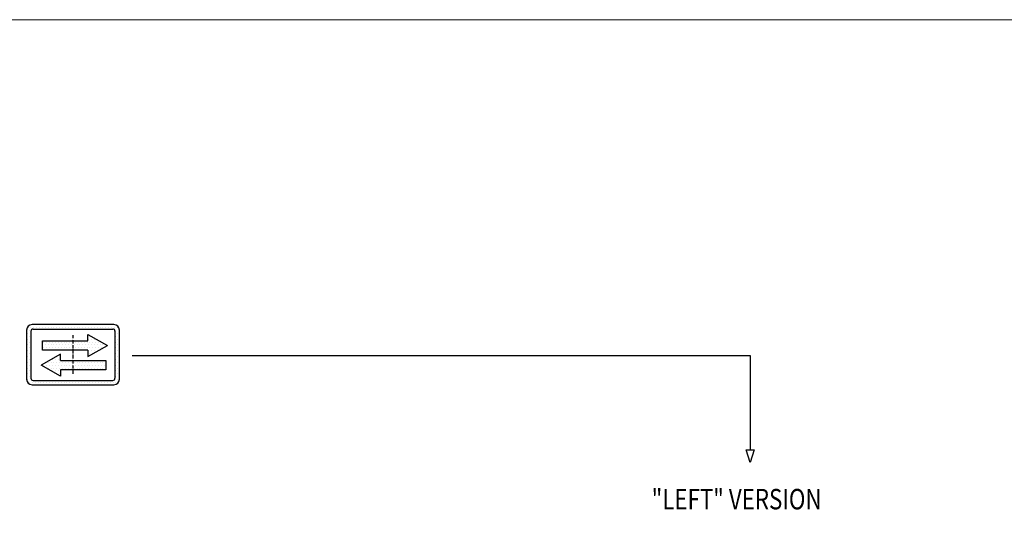
# Model space of a CAD drawing. Units: inches. Extents: x 60105 to 109011, y 3741 to 71530.
# Drawn here: x 69454 to 76672, y 48872 to 52597 of the extents above; entities that cross this region are included whole.
import ezdxf

# ---------------------------------------------------------------- set-up
doc = ezdxf.new("R2010")
doc.units = ezdxf.units.IN
doc.header["$MEASUREMENT"] = 0
for name, pattern in [('ACAD_ISO10W100', [18.5, 12, -3, 0.5, -3]), ('CONTINUA', [0]), ('GEN3', [6.25, 5, -1.25])]:
    doc.linetypes.add(name, pattern=pattern)
for name, color, linetype in [('3', 6, 'GEN3'), ('CARTIGLIO', 7, 'CONTINUA'), ('MURO', 7, 'Continuous'), ('TESTO', 2, 'Continuous')]:
    doc.layers.add(name, color=color, linetype=linetype)
doc.layers.add('Wymiarowanie', color=1, linetype='Continuous', lineweight=15)
doc.styles.add('QUOTE', font='romans.shx', dxfattribs={"width": 0.8})
pattern_1 = [(0, (46548.497, 65200.776), (10.583227, 21.166455), [0, -21.166455])]

msp = doc.modelspace()

# ---------------------------------------------------------------- hatches: boundary and pattern name
at = {"layer": '3', "linetype": 'ByBlock'}
h = msp.add_hatch(dxfattribs=at)
h.set_pattern_fill('DOTS', color=0, scale=13.3332, style=0)
h.set_pattern_definition(pattern_1)
h.paths.add_polyline_path([(69844.36532, 50244.9504), (69844.36532, 50177.35335), (69954.13219, 50177.35335), (69954.13219, 50130.38232), (70097.2, 50211.15188), (69954.13219, 50291.92143), (69954.13219, 50244.9504)], flags=0)
h.paths.add_polyline_path([(69621.9857, 50244.9504), (69621.9857, 50177.35335), (69844.36532, 50177.35335), (69844.36532, 50244.9504)], flags=0)
h.paths.add_polyline_path([(69753.21671, 50101.1462), (69753.21671, 50148.11723), (69610.1489, 50067.34768), (69753.21671, 49986.57812), (69753.21671, 50033.54915), (69844.36532, 50033.54915), (69844.36532, 50101.1462)], flags=0)
h.paths.add_polyline_path([(70085.3632, 50033.54915), (70085.3632, 50101.1462), (69844.36532, 50101.1462), (69844.36532, 50033.54915)], flags=0)
h.paths.add_polyline_path([(69544.36952, 50363.38486, 0.4142135624), (69504.37008, 50323.38542), (69504.37008, 49963.39046, 0.4142135624), (69544.36952, 49923.39102), (70144.36112, 49923.39102, 0.4142135624), (70184.36056, 49963.39046), (70184.36056, 50323.38542, 0.4142135624), (70144.36112, 50363.38486)])
h.paths.add_polyline_path([(70136.36123, 50331.38531, -0.4142135624), (70152.36101, 50315.38553), (70152.36101, 49971.39035, -0.4142135624), (70136.36123, 49955.39057), (69552.36941, 49955.39057, -0.4142135624), (69536.36963, 49971.39035), (69536.36963, 50315.38553, -0.4142135624), (69552.36941, 50331.38531)], flags=16)
h.paths.add_polyline_path([(69954.13219, 50291.92143), (70097.2, 50211.15188), (69954.13219, 50130.38232), (69954.13219, 50177.35335), (69844.36532, 50177.35335), (69844.36532, 50101.1462), (70085.3632, 50101.1462), (70085.3632, 50033.54915), (69753.21671, 50033.54915), (69753.21671, 49986.57812), (69610.1489, 50067.34768), (69753.21671, 50148.11723), (69753.21671, 50101.1462), (69844.36532, 50101.1462), (69844.36532, 50177.35335), (69621.9857, 50177.35335), (69621.9857, 50244.9504), (69954.13219, 50244.9504)], flags=0)
h = msp.add_hatch(dxfattribs=at)
h.set_pattern_fill('DOTS', color=0, scale=13.3332, style=0)
h.set_pattern_definition(pattern_1)
h.paths.add_polyline_path([(70085.3632, 50033.54915), (70085.3632, 50101.1462), (69844.36532, 50101.1462), (69844.36532, 50033.54915)])
h.paths.add_polyline_path([(69610.1489, 50067.34768), (69753.21671, 49986.57812), (69753.21671, 50033.54915), (69844.36532, 50033.54915), (69844.36532, 50101.1462), (69753.21671, 50101.1462), (69753.21671, 50148.11723)])
h.paths.add_polyline_path([(69844.36532, 50244.9504), (69621.9857, 50244.9504), (69621.9857, 50177.35335), (69844.36532, 50177.35335)])
h.paths.add_polyline_path([(69844.36532, 50177.35335), (69954.13219, 50177.35335), (69954.13219, 50130.38232), (70097.2, 50211.15188), (69954.13219, 50291.92143), (69954.13219, 50244.9504), (69844.36532, 50244.9504)])

# ---------------------------------------------------------------- linework, layer by layer
at = {"layer": 'CARTIGLIO'}
for p, q in [((69504.37008, 50316.74144), (69504.37008, 50316.74144)), ((70152.24238, 50316.74144), (70152.24238, 50316.74144)), ((69504.37008, 50291.34179), (69504.37008, 50291.34179)), ((69504.37008, 50265.94215), (69504.37008, 50265.94215)), ((69504.37008, 50240.54251), (69504.37008, 50240.54251)), ((70152.36101, 50291.34179), (70152.36101, 50291.34179)), ((70152.36101, 50265.94215), (70152.36101, 50265.94215)), ((70152.36101, 50240.54251), (70152.36101, 50240.54251)), ((69504.37008, 50215.14286), (69504.37008, 50215.14286)), ((69504.37008, 50189.74322), (69504.37008, 50189.74322)), ((69504.37008, 50164.34357), (69504.37008, 50164.34357)), ((70152.36101, 50215.14286), (70152.36101, 50215.14286)), ((70152.36101, 50189.74322), (70152.36101, 50189.74322)), ((70152.36101, 50164.34357), (70152.36101, 50164.34357)), ((69504.37008, 50138.94393), (69504.37008, 50138.94393)), ((69504.37008, 50113.54428), (69504.37008, 50113.54428)), ((70152.36101, 50138.94393), (70152.36101, 50138.94393)), ((70152.36101, 50113.54428), (70152.36101, 50113.54428)), ((69504.37008, 50088.14464), (69504.37008, 50088.14464)), ((69504.37008, 50062.74499), (69504.37008, 50062.74499)), ((69504.37008, 50037.34535), (69504.37008, 50037.34535)), ((69622.86971, 50059.86094), (69622.86971, 50059.86094)), ((70152.36101, 50088.14464), (70152.36101, 50088.14464)), ((70152.36101, 50062.74499), (70152.36101, 50062.74499)), ((70152.36101, 50037.34535), (70152.36101, 50037.34535)), ((69504.37008, 50011.94571), (69504.37008, 50011.94571)), ((69504.37008, 49986.54606), (69504.37008, 49986.54606)), ((69504.5911, 49961.14642), (69504.5911, 49961.14642)), ((70152.36101, 50011.94571), (70152.36101, 50011.94571)), ((70152.36101, 49986.54606), (70152.36101, 49986.54606)), ((69515.56025, 49935.74677), (69515.56025, 49935.74677))]:
    msp.add_line(p, q, dxfattribs=at)
at = {"layer": 'CARTIGLIO', "linetype": 'ACAD_ISO10W100', "ltscale": 2}
msp.add_line((69844.36532, 50287.38575), (69844.36532, 49999.39013), dxfattribs=at)
at = {"layer": 'MURO'}
for p, q in [((69504.37008, 50323.38542), (69504.37008, 49963.39046)), ((69536.36963, 50315.38553), (69536.36963, 49971.39035)), ((70144.36112, 50363.38486), (69544.36952, 50363.38486)), ((69552.36941, 50331.38531), (70136.36123, 50331.38531)), ((70152.36101, 50315.38553), (70152.36101, 49971.39035)), ((70184.36056, 49963.39046), (70184.36056, 50323.38542)), ((69621.9857, 50244.9504), (69954.13219, 50244.9504)), ((69621.9857, 50177.35335), (69621.9857, 50244.9504)), ((69954.13219, 50291.92143), (70097.2, 50211.15188)), ((69954.13219, 50244.9504), (69954.13219, 50291.92143)), ((69954.13219, 50177.35335), (69621.9857, 50177.35335)), ((69954.13219, 50130.38232), (70097.2, 50211.15188)), ((69954.13219, 50177.35335), (69954.13219, 50130.38232)), ((69753.21671, 50148.11723), (69610.1489, 50067.34768)), ((69753.21671, 50101.1462), (69753.21671, 50148.11723)), ((69753.21671, 50101.1462), (70085.3632, 50101.1462)), ((70085.3632, 50101.1462), (70085.3632, 50033.54915)), ((70277.39149, 50136.46054), (74809.03922, 50136.46054)), ((74809.03922, 50136.46054), (74809.03922, 49446.95221)), ((69753.21671, 49986.57812), (69610.1489, 50067.34768)), ((70085.3632, 50033.54915), (69753.21671, 50033.54915)), ((69753.21671, 50033.54915), (69753.21671, 49986.57812)), ((69552.36941, 49955.39057), (70136.36123, 49955.39057)), ((69544.36952, 49923.39102), (70144.36112, 49923.39102)), ((74779.6488, 49446.95221), (74838.42964, 49446.95221)), ((74809.03922, 49354.67261), (74779.6488, 49446.95221)), ((74838.42964, 49446.95221), (74809.03922, 49354.67261))]:
    msp.add_line(p, q, dxfattribs=at)
for centre, radius, start, end in [((69544.36952, 50323.38542), 39.99944, 90, 180), ((69552.36941, 50315.38553), 15.99978, 90, 180), ((70136.36123, 50315.38553), 15.99978, 0, 90), ((70144.36112, 50323.38542), 39.99944, 0, 90), ((69544.36952, 49963.39046), 39.99944, 180, 270), ((69552.36941, 49971.39035), 15.99978, 180, 270), ((70136.36123, 49971.39035), 15.99978, 270, 0), ((70144.36112, 49963.39046), 39.99944, 270, 0)]:
    msp.add_arc(centre, radius, start, end, dxfattribs=at)
at = {"layer": 'Wymiarowanie', "color": 7}
msp.add_lwpolyline([(108510.54519, 52596.95312), (60594.49094, 52596.95312), (60594.49094, 4241.1586), (108510.54519, 4241.1586)], close=True, dxfattribs=at)

# ---------------------------------------------------------------- texts
at = {"layer": 'TESTO', "color": 7, "style": 'QUOTE', "width": 0.8}
msp.add_text('"LEFT" VERSION', height=150, dxfattribs=at).set_placement((74086.68333, 49010.34786))

doc.saveas('drawing.dxf')
